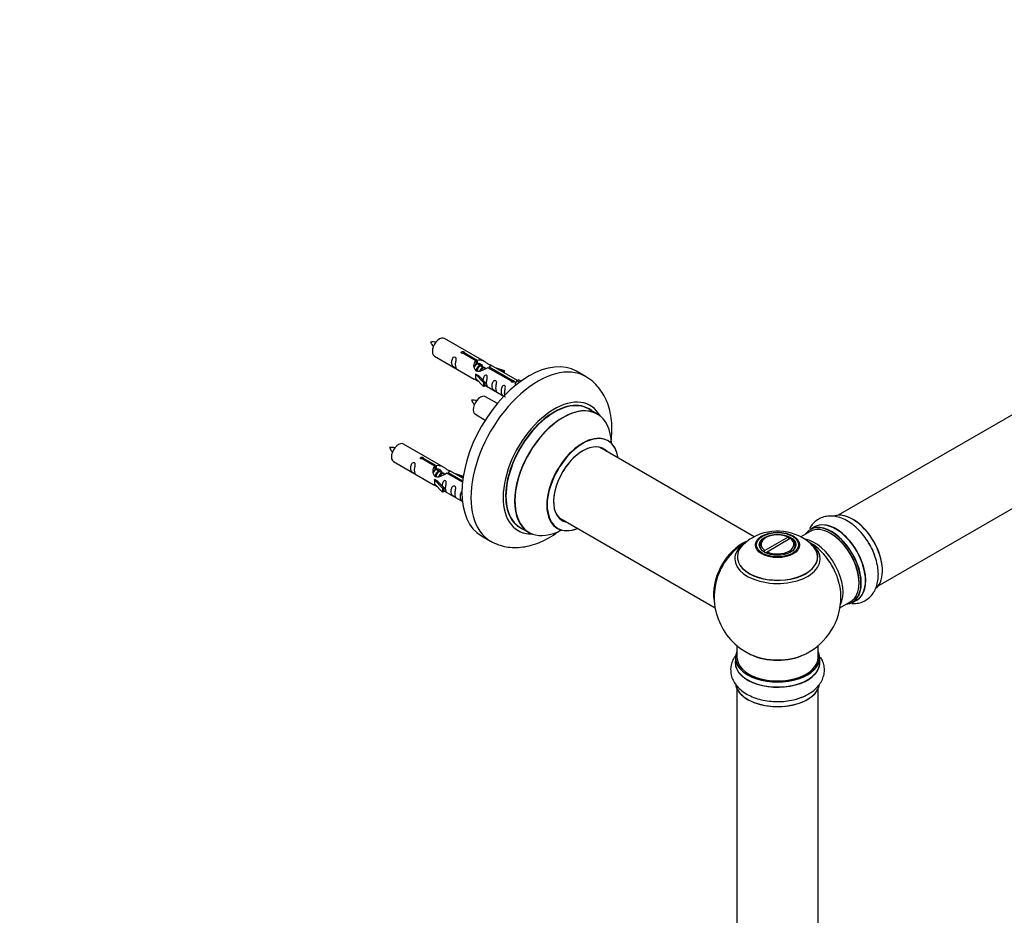
# Model space of a CAD drawing. Units: millimetres. Extents: x 0 to 1551, y 0 to 2593.
# Drawn here: x 794 to 1183, y 666 to 1020 of the extents above; entities that cross this region are included whole.
import ezdxf
from ezdxf import colors
from ezdxf.entities.mleader import LeaderData, LeaderLine
from ezdxf.math import Vec2, Vec3

# ---------------------------------------------------------------- set-up
doc = ezdxf.new("R2010")
doc.units = ezdxf.units.MM
doc.layers.add('DV6_Défaut', color=7, linetype='Continuous')
doc.layers.add('Défaut', color=7, linetype='Continuous')

# ---------------------------------------------------------------- blocks, each defined once
blk = doc.blocks.new('_DOT')
at = {"color": 0}
blk.add_line((0, 0), (-1, 0), dxfattribs=at)
at = {"color": 0, "const_width": 0.333}
blk.add_lwpolyline([(-0.1665, 0, 1), (0.1665, 0, 1)], format="xyb", close=True, dxfattribs=at)
blk = doc.blocks.new('SE5')
at = {"layer": 'DV6_Défaut', "color": 7, "linetype": 'Continuous'}
for p, q in [((1444.21, 1013.18), (1117.07, 824.3)), ((1133.07, 796.59), (1460.21, 985.46)), ((977.44, 884.98), (961.74, 894.05)), ((957.74, 887.12), (973.44, 878.05)), ((974.09, 885.26), (969.01, 888.19)), ((969.53, 888.48), (974.6, 885.55)), ((969.53, 888.48), (969.53, 887.89)), ((974.09, 885.26), (974.09, 883.94)), ((974.09, 884.54), (974.6, 884.24)), ((974.63, 883.95), (974.09, 884.27)), ((974.6, 885.55), (974.6, 884.24)), ((975.91, 883.21), (974.81, 883.85)), ((977.18, 882.48), (976.09, 883.11)), ((977.93, 882.04), (977.36, 882.38)), ((988.14, 877.14), (978.82, 882.52)), ((979.34, 882.82), (988.66, 877.44)), ((979.34, 882.82), (979.34, 882.22)), ((990.47, 877.46), (979.96, 883.53)), ((981.7, 882.53), (985.21, 881.37)), ((973.89, 879.97), (973.98, 880.02)), ((977.11, 876.7), (973.89, 879.97)), ((973.89, 879.97), (973.89, 879.15)), ((973.89, 879.15), (973.89, 878.34)), ((977.11, 875.06), (973.89, 878.34)), ((975.27, 879.28), (973.98, 880.02)), ((975.27, 879.28), (977.64, 876.86)), ((984.92, 881.07), (983.31, 881.6)), ((985.21, 881.37), (984.92, 881.07)), ((984.92, 881.07), (984.92, 880.67)), ((985.21, 881.37), (985.21, 880.5)), ((1017.39, 879.05), (1013.85, 881.09)), ((977.64, 876.86), (977.11, 876.7)), ((977.11, 876.7), (977.11, 875.06)), ((977.64, 875.23), (977.11, 875.06)), ((977.64, 876.86), (977.64, 875.23)), ((977.64, 875.63), (985.18, 871.28)), ((988.14, 877.14), (988.14, 877.07)), ((988.66, 877.44), (988.66, 876.75)), ((990.27, 877.35), (989.53, 876.22)), ((989.53, 876.22), (990.17, 875.85)), ((990.27, 877.35), (990.98, 877.76)), ((991.33, 876.74), (990.27, 877.35)), ((991.95, 877.2), (990.98, 877.76)), ((982.57, 868.36), (977.91, 871.05)), ((973.91, 864.12), (977.82, 861.86)), ((1021.99, 864.27), (1018.57, 866.24)), ((961.28, 843.32), (945.58, 852.38)), ((1083.95, 815.79), (1022.82, 851.09)), ((941.58, 845.45), (957.28, 836.39)), ((957.92, 843.59), (952.85, 846.52)), ((953.36, 846.82), (958.44, 843.89)), ((953.36, 846.82), (953.36, 846.22)), ((957.92, 843.59), (957.92, 842.27)), ((958.44, 843.89), (958.44, 842.57)), ((957.92, 842.87), (958.44, 842.57)), ((958.47, 842.28), (957.92, 842.6)), ((959.74, 841.55), (958.65, 842.18)), ((961.01, 840.81), (959.92, 841.44)), ((961.77, 840.38), (961.19, 840.71)), ((968.8, 837.31), (962.66, 840.85)), ((963.17, 841.15), (968.86, 837.87)), ((963.17, 841.15), (963.17, 840.56)), ((968.99, 838.86), (963.79, 841.86)), ((965.53, 840.86), (969.04, 839.7)), ((968.76, 839.4), (967.14, 839.93)), ((969.04, 839.7), (968.76, 839.4)), ((968.76, 839.4), (968.76, 839)), ((969.04, 839.7), (969.04, 839.26)), ((957.72, 838.3), (957.81, 838.35)), ((960.95, 835.03), (957.72, 838.3)), ((957.72, 838.3), (957.72, 837.49)), ((957.72, 837.49), (957.72, 836.67)), ((960.95, 833.4), (957.72, 836.67)), ((959.1, 837.61), (957.81, 838.35)), ((959.1, 837.61), (961.47, 835.2)), ((961.47, 835.2), (960.95, 835.03)), ((960.95, 835.03), (960.95, 833.4)), ((961.47, 833.56), (960.95, 833.4)), ((961.47, 835.2), (961.47, 833.56)), ((961.47, 833.97), (968.77, 829.75)), ((1006.82, 823.37), (1068.5, 787.76)), ((976.35, 816.14), (979.89, 814.1)), ((991.57, 819.48), (994.99, 817.5)), ((1106, 817.91), (1102.32, 815.79)), ((1107.76, 819.68), (1106.1, 818.72)), ((1086.14, 812.38), (1086.14, 811.86)), ((1097.29, 815.68), (1088.14, 810.39)), ((1088.54, 815.45), (1088.19, 815.24)), ((1088.99, 809.9), (1098.14, 815.19)), ((1097.29, 815.68), (1097.65, 815.48)), ((1097.65, 814.9), (1097.65, 815.48)), ((1098.5, 814.99), (1098.14, 815.19)), ((1100.14, 811.86), (1100.14, 812.38)), ((1087.78, 809.78), (1088.14, 810.39)), ((1088.57, 809.42), (1088.77, 809.54)), ((1088.99, 809.9), (1088.63, 809.29)), ((1117.78, 787.76), (1122, 790.2)), ((1122.75, 789.88), (1124.41, 790.84)), ((1077.14, 772.8), (1077.14, 768.13)), ((1109.14, 768.13), (1109.14, 772.8)), ((1076.49, 768.05), (1076.49, 766.13)), ((1109.79, 766.13), (1109.79, 768.05)), ((1077.14, 755.75), (1077.14, 622.14)), ((1109.14, 622.14), (1109.14, 755.75))]:
    blk.add_line(p, q, dxfattribs=at)
for centre, radius, start, end in [((956.89, 883.81), 8.86, 80.79, 94.6125), ((964.89, 896.96), 9.72, 206.3498, 218.8978), ((973.06, 860.81), 8.86, 80.79, 94.6125), ((981.06, 873.96), 9.72, 206.3498, 218.8978), ((940.73, 842.15), 8.86, 80.79, 94.6125), ((948.72, 855.29), 9.72, 206.3498, 218.8978), ((1093.08, 798.2), 19.84, 45.9453, 119.7916), ((1093.14, 792.01), 25, 119.8874, 144.7379), ((1090.61, 802.16), 15.18, 119.145, 137.265), ((1093.14, 792.01), 25, 155.2621, 244.775), ((1093.14, 792.01), 25, 300, 4.1078), ((1093.14, 792.01), 25, 295.225, 300), ((1100.07, 760.98), 8.86, 286.4595, 303.583)]:
    blk.add_arc(centre, radius, start, end, dxfattribs=at)
for centre, major_axis, start_param, end_param in [((959.74, 890.58), (2, 3.46), 0, 3.141593), ((995.1, 848.62), (-18.75, -32.48), 3.141593, 6.283185), ((998.64, 846.57), (-18.75, -32.48), 3.141252, 6.282861), ((975.91, 867.58), (2, 3.46), 0, 3.141593), ((1005, 842.9), (-14.25, -24.68), 2.796939, 6.283185), ((1005, 842.9), (-13.55, -23.47), 3.055659, 6.283185), ((1005.07, 842.86), (13.5, 23.38), 0, 3.141593), ((1008.55, 840.85), (13.47, 23.33), 0, 3.887563), ((1008.49, 840.88), (-13.5, -23.38), 3.141593, 6.283185), ((1008.55, 840.85), (13.47, 23.33), 5.532012, 6.283185), ((1016.24, 836.41), (-10, -17.32), 2.498114, 6.283185), ((1016.31, 836.37), (9.95, 17.23), 0, 3.77834), ((943.58, 848.92), (2, 3.46), 0, 3.141593), ((1016.31, 836.37), (-8.17, -14.16), 2.934308, 6.283185), ((1016.24, 836.41), (8.12, 14.07), 0, 3.31723), ((1014.19, 837.59), (-8.12, -14.07), -3.31723, -3.268121), ((1016.31, 836.37), (9.95, 17.23), 5.646438, 6.283185), ((1016.24, 836.41), (8.12, 14.07), 6.107548, 6.283185), ((1122.77, 809.12), (-8.32, 14.42), 3.278606, 6.157796), ((1122.84, 809.16), (8.28, -14.33), 0.130595, 3.000386), ((1014.19, 837.59), (-8.12, -14.07), 0.126529, 0.175637), ((1016.31, 836.37), (-8.17, -14.16), 0, 0.207285), ((1114.35, 804.26), (-8.28, 14.33), 2.883065, 6.283185), ((1114.42, 804.3), (8.32, -14.42), 0, 3.141593), ((1116.14, 805.29), (8.35, -14.46), 0, 3.213107), ((1116.08, 805.26), (-8.32, 14.42), 3.141593, 6.283185), ((1005, 842.9), (-14.25, -24.68), 0, 0.344653), ((1005, 842.9), (-13.55, -23.47), 0, 0.085934), ((1016.24, 836.41), (-10, -17.32), 0, 0.64521), ((1093.14, 812.79), (6.5, 0), 0.877837, 3.834552), ((1114.35, 804.26), (-8.28, 14.33), 0, 0.258528), ((1114, 804.06), (-8, 13.86), 3.141593, 6.283185), ((1114.35, 804.26), (7.75, -13.42), 0.785936, 2.356194), ((1079.17, 800.07), (-8, -13.86), 3.783979, 5.734539), ((1079.25, 800.03), (7.95, 13.77), 0.626559, 2.515034), ((1093.14, 807.86), (15.89, 0), 2.621209, 6.283185), ((1093.14, 807.09), (-16.85, 0), 0, 3.926991), ((1093.14, 807.09), (-16.85, 0), 5.689258, 6.283185), ((1093.14, 807.73), (-15.81, 0), 0.370744, 3.729581), ((1093.14, 807.09), (-16.85, 0), -0.713412, -0.593928), ((1093.14, 812.38), (7, 0), 2.356194, 3.484125), ((1093.14, 812.79), (-6.5, 0), 0.877837, 3.834552), ((1093.14, 812.38), (-7, 0), 2.799061, 3.841171), ((1107.68, 800.41), (8, -13.86), 0.353773, 2.689892), ((1093.14, 807.86), (15.89, 0), 0, 0.518374), ((1106.12, 799.51), (-8.48, 14.69), 4.013291, 5.411487), ((1121.11, 808.16), (8.32, -14.42), 1.271046, 1.580004), ((1079.25, 800.03), (-7.75, -13.42), 4.075347, 5.349431), ((1116.14, 805.29), (8.35, -14.46), 6.211671, 6.283185), ((1093.14, 768.13), (16.55, 0), 2.883065, 6.283185), ((1093.14, 776.93), (16.85, 0), 4.027989, 5.396789), ((1093.14, 768.13), (16.55, 0), 0, 0.258528), ((1093.14, 766.06), (-16.69, 0), 6.211671, 6.283185), ((1093.14, 766.06), (-16.69, 0), 0, 3.213107), ((1093.14, 768.05), (-16.65, 0), 0, 3.141593), ((1093.14, 766.13), (16.65, 0), 3.141593, 6.283185), ((1093.14, 768.13), (-16, 0), 0, 3.141593), ((1093.14, 776.29), (-16, 0), 0.855236, 2.286357), ((1093.14, 758.41), (16.65, 0), 3.195766, 6.185716), ((1093.14, 758.33), (-16.55, 0), 0.107472, 2.89083), ((1093.14, 760.33), (-16.65, 0), -4.239954, -4.068578)]:
    blk.add_ellipse(centre, major_axis=major_axis, ratio=0.57735, start_param=start_param, end_param=end_param, dxfattribs=at)
for centre, major_axis in [((1093.14, 812.57), (-8.68, 0)), ((1093.14, 812.63), (8.31, 0)), ((1093.14, 812.63), (-7.2, 0)), ((1093.14, 812.55), (7.1, 0))]:
    blk.add_ellipse(centre, major_axis=major_axis, ratio=0.57735, dxfattribs=at)
for points, knots in [([(965.95, 883.74), (965.95, 884.2), (966.05, 884.69), (966.2, 885.49), (966.25, 885.78), (966.23, 886.33), (966.15, 886.6), (965.74, 886.83), (965.47, 886.76), (965.07, 886.45), (964.92, 886.22), (964.6, 885.52), (964.53, 885.01), (964.53, 884.09), (964.6, 883.7), (964.93, 883.17), (965.08, 883), (965.48, 882.67), (965.75, 882.51), (966.15, 882.28), (966.23, 882.24), (966.25, 882.33), (966.2, 882.44), (966.05, 882.87), (965.95, 883.28), (965.95, 883.74)], [0, 0, 0, 0, 0.125, 0.125, 0.1875, 0.1875, 0.25, 0.25, 0.3125, 0.3125, 0.375, 0.375, 0.5, 0.5, 0.625, 0.625, 0.6875, 0.6875, 0.75, 0.75, 0.8125, 0.8125, 0.875, 0.875, 1, 1, 1, 1]), ([(969.01, 888.19), (968.95, 888.18), (968.88, 888.17), (968.81, 888.18), (968.75, 888.18), (968.68, 888.19), (968.63, 888.21), (968.57, 888.23), (968.52, 888.25), (968.47, 888.29), (968.43, 888.32), (968.4, 888.35), (968.37, 888.39), (968.35, 888.43), (968.34, 888.47), (968.34, 888.52), (968.34, 888.56), (968.35, 888.6), (968.37, 888.64), (968.39, 888.68), (968.42, 888.72), (968.46, 888.75), (968.5, 888.78), (968.55, 888.81), (968.61, 888.83), (968.66, 888.85), (968.73, 888.86), (968.79, 888.87), (968.85, 888.87), (968.92, 888.87), (968.99, 888.87), (969.06, 888.86), (969.12, 888.84), (969.18, 888.83), (969.25, 888.81), (969.3, 888.78), (969.35, 888.76), (969.4, 888.73), (969.44, 888.7), (969.47, 888.67), (969.5, 888.63), (969.52, 888.6), (969.53, 888.57), (969.54, 888.54), (969.54, 888.51), (969.53, 888.48)], [0, 0, 0, 0, 0.067993, 0.067993, 0.067993, 0.136008, 0.136008, 0.136008, 0.203632, 0.203632, 0.203632, 0.270658, 0.270658, 0.270658, 0.337909, 0.337909, 0.337909, 0.405856, 0.405856, 0.405856, 0.47389, 0.47389, 0.47389, 0.541272, 0.541272, 0.541272, 0.608283, 0.608283, 0.608283, 0.675761, 0.675761, 0.675761, 0.743837, 0.743837, 0.743837, 0.811709, 0.811709, 0.811709, 0.878878, 0.878878, 0.878878, 0.945948, 0.945948, 0.945948, 1, 1, 1, 1]), ([(978.82, 882.52), (978.13, 882.13), (977.28, 881.69), (976.13, 881.22), (975.74, 881.09), (975.01, 880.97), (974.64, 880.99), (974.02, 881.36), (973.78, 881.69), (973.46, 882.42), (973.37, 882.81), (973.31, 884), (973.53, 884.79), (974.09, 885.26)], [0, 0, 0, 0, 0.25, 0.25, 0.375, 0.375, 0.5, 0.5, 0.625, 0.625, 0.75, 0.75, 1, 1, 1, 1]), ([(974.6, 885.55), (975.3, 885.81), (976.15, 885.63), (977.3, 885.08), (977.68, 884.85), (978.42, 884.36), (978.79, 884.1), (979.41, 883.74), (979.65, 883.65), (979.82, 883.59), (979.82, 883.58), (979.83, 883.58)], [0, 0, 0, 0, 0.397187, 0.397187, 0.595781, 0.595781, 0.794375, 0.794375, 0.992969, 0.992969, 1, 1, 1, 1]), ([(974.6, 884.24), (975.07, 884.38), (975.58, 884.25), (976.41, 883.68), (976.73, 883.23), (976.74, 882.74)], [0, 0, 0, 0, 0.5020499, 0.5020499, 1, 1, 1, 1]), ([(980, 883.51), (980.04, 883.48), (980.07, 883.46), (980.12, 883.33), (979.9, 883.15), (979.34, 882.82)], [0, 0, 0, 0, 0.195062, 0.195062, 1, 1, 1, 1]), ([(978.31, 876.6), (978.31, 877.06), (978.41, 877.55), (978.56, 878.35), (978.61, 878.64), (978.59, 879.19), (978.51, 879.46), (978.11, 879.69), (977.84, 879.62), (977.43, 879.31), (977.29, 879.08), (976.99, 878.44), (976.92, 878), (976.9, 877.59)], [0, 0, 0, 0, 0.258424, 0.258424, 0.387635, 0.387635, 0.516847, 0.516847, 0.646059, 0.646059, 0.775271, 0.775271, 1, 1, 1, 1]), ([(1027.43, 852.97), (1027.53, 853.78), (1027.77, 856.01), (1027.84, 859.62), (1027.43, 863.69), (1026.53, 867.4), (1025.2, 870.66), (1023.55, 873.47), (1021.49, 875.95), (1019.36, 877.87), (1017.95, 878.66), (1017.35, 878.99)], [0, 0, 0, 0, 0.075173, 0.209482, 0.344699, 0.479089, 0.595883, 0.708608, 0.818103, 0.935536, 1, 1, 1, 1]), ([(973.42, 878.07), (973.47, 878.04), (973.54, 878.02), (973.78, 877.92), (974.02, 877.83), (974.53, 877.54), (974.73, 877.4), (974.95, 877.25)], [0, 0, 0, 0, 0.25301, 0.25301, 0.718766, 0.718766, 1, 1, 1, 1]), ([(977.64, 875.7), (977.64, 875.7), (977.64, 875.7), (977.84, 875.53), (978.11, 875.37), (978.51, 875.14), (978.6, 875.1), (978.61, 875.19), (978.56, 875.3), (978.41, 875.73), (978.31, 876.14), (978.31, 876.6)], [0, 0, 0, 0, 0.00216, 0.00216, 0.201728, 0.201728, 0.401296, 0.401296, 0.600864, 0.600864, 1, 1, 1, 1]), ([(981.9, 874.53), (981.9, 874.99), (982, 875.48), (982.15, 876.28), (982.2, 876.57), (982.18, 877.12), (982.1, 877.39), (981.69, 877.62), (981.43, 877.55), (981.02, 877.24), (980.87, 877.01), (980.55, 876.31), (980.48, 875.8), (980.48, 874.88), (980.55, 874.49), (980.88, 873.96), (981.03, 873.79), (981.43, 873.46), (981.7, 873.3), (982.1, 873.07), (982.18, 873.03), (982.2, 873.12), (982.15, 873.23), (982, 873.66), (981.9, 874.07), (981.9, 874.53)], [0, 0, 0, 0, 0.125, 0.125, 0.1875, 0.1875, 0.25, 0.25, 0.3125, 0.3125, 0.375, 0.375, 0.5, 0.5, 0.625, 0.625, 0.6875, 0.6875, 0.75, 0.75, 0.8125, 0.8125, 0.875, 0.875, 1, 1, 1, 1]), ([(985.45, 872.47), (985.45, 872.93), (985.55, 873.42), (985.7, 874.23), (985.75, 874.51), (985.74, 875.07), (985.65, 875.34), (985.25, 875.57), (984.98, 875.5), (984.58, 875.19), (984.43, 874.96), (984.11, 874.26), (984.04, 873.74), (984.04, 872.83), (984.11, 872.44), (984.43, 871.91), (984.58, 871.74), (984.99, 871.41), (985.26, 871.24), (985.65, 871.01), (985.74, 870.98), (985.75, 871.02), (985.75, 871.03), (985.75, 871.03)], [0, 0, 0, 0, 0.15298, 0.15298, 0.22947, 0.22947, 0.30596, 0.30596, 0.38245, 0.38245, 0.45894, 0.45894, 0.61192, 0.61192, 0.7649, 0.7649, 0.84139, 0.84139, 0.91788, 0.91788, 0.994369, 0.994369, 1, 1, 1, 1]), ([(988.66, 877.44), (988.72, 877.44), (988.79, 877.44), (988.86, 877.42), (988.92, 877.41), (988.99, 877.39), (989.05, 877.37), (989.1, 877.35), (989.16, 877.32), (989.2, 877.29), (989.24, 877.27), (989.27, 877.23), (989.3, 877.2), (989.32, 877.17), (989.33, 877.13), (989.34, 877.1), (989.34, 877.06), (989.33, 877.03), (989.31, 877), (989.28, 876.96), (989.25, 876.93), (989.21, 876.9), (989.17, 876.87), (989.12, 876.84), (989.06, 876.82), (989.01, 876.8), (988.95, 876.78), (988.88, 876.77), (988.82, 876.75), (988.75, 876.75), (988.68, 876.74), (988.62, 876.74), (988.55, 876.75), (988.49, 876.76), (988.43, 876.78), (988.37, 876.8), (988.32, 876.82), (988.27, 876.85), (988.23, 876.88), (988.2, 876.92), (988.17, 876.96), (988.15, 877), (988.14, 877.04), (988.13, 877.07), (988.13, 877.11), (988.14, 877.14)], [0, 0, 0, 0, 0.067993, 0.067993, 0.067993, 0.136008, 0.136008, 0.136008, 0.203632, 0.203632, 0.203632, 0.270658, 0.270658, 0.270658, 0.337909, 0.337909, 0.337909, 0.405856, 0.405856, 0.405856, 0.47389, 0.47389, 0.47389, 0.541272, 0.541272, 0.541272, 0.608283, 0.608283, 0.608283, 0.675761, 0.675761, 0.675761, 0.743837, 0.743837, 0.743837, 0.811709, 0.811709, 0.811709, 0.878878, 0.878878, 0.878878, 0.945948, 0.945948, 0.945948, 1, 1, 1, 1]), ([(1026.26, 853.73), (1026.16, 853.8), (1026.03, 853.87), (1026, 853.91), (1026, 853.91)], [0, 0, 0, 0, 0.677768, 1, 1, 1, 1]), ([(952.85, 846.52), (952.78, 846.51), (952.71, 846.51), (952.65, 846.51), (952.58, 846.51), (952.52, 846.53), (952.46, 846.54), (952.4, 846.56), (952.35, 846.59), (952.31, 846.62), (952.26, 846.65), (952.23, 846.69), (952.21, 846.72), (952.18, 846.76), (952.17, 846.81), (952.17, 846.85), (952.17, 846.89), (952.18, 846.94), (952.2, 846.98), (952.22, 847.02), (952.25, 847.05), (952.29, 847.09), (952.33, 847.12), (952.39, 847.14), (952.44, 847.16), (952.5, 847.18), (952.56, 847.2), (952.62, 847.2), (952.69, 847.21), (952.76, 847.21), (952.82, 847.2), (952.89, 847.19), (952.96, 847.18), (953.02, 847.16), (953.08, 847.14), (953.14, 847.12), (953.19, 847.09), (953.23, 847.06), (953.27, 847.03), (953.3, 847), (953.33, 846.97), (953.35, 846.93), (953.36, 846.9), (953.37, 846.87), (953.37, 846.84), (953.36, 846.82)], [0, 0, 0, 0, 0.067993, 0.067993, 0.067993, 0.136008, 0.136008, 0.136008, 0.203632, 0.203632, 0.203632, 0.270658, 0.270658, 0.270658, 0.337909, 0.337909, 0.337909, 0.405856, 0.405856, 0.405856, 0.47389, 0.47389, 0.47389, 0.541272, 0.541272, 0.541272, 0.608283, 0.608283, 0.608283, 0.675761, 0.675761, 0.675761, 0.743837, 0.743837, 0.743837, 0.811709, 0.811709, 0.811709, 0.878878, 0.878878, 0.878878, 0.945948, 0.945948, 0.945948, 1, 1, 1, 1]), ([(949.78, 842.07), (949.78, 842.53), (949.88, 843.02), (950.03, 843.83), (950.08, 844.11), (950.06, 844.66), (949.98, 844.93), (949.58, 845.16), (949.31, 845.09), (948.9, 844.78), (948.76, 844.56), (948.43, 843.85), (948.36, 843.34), (948.37, 842.43), (948.44, 842.03), (948.76, 841.5), (948.91, 841.33), (949.31, 841.01), (949.58, 840.84), (949.98, 840.61), (950.06, 840.57), (950.08, 840.66), (950.03, 840.77), (949.88, 841.2), (949.78, 841.61), (949.78, 842.07)], [0, 0, 0, 0, 0.125, 0.125, 0.1875, 0.1875, 0.25, 0.25, 0.3125, 0.3125, 0.375, 0.375, 0.5, 0.5, 0.625, 0.625, 0.6875, 0.6875, 0.75, 0.75, 0.8125, 0.8125, 0.875, 0.875, 1, 1, 1, 1]), ([(962.66, 840.85), (961.96, 840.47), (961.12, 840.03), (959.96, 839.56), (959.58, 839.42), (958.84, 839.3), (958.47, 839.32), (957.85, 839.69), (957.61, 840.02), (957.29, 840.75), (957.21, 841.15), (957.14, 842.34), (957.36, 843.12), (957.92, 843.59)], [0, 0, 0, 0, 0.25, 0.25, 0.375, 0.375, 0.5, 0.5, 0.625, 0.625, 0.75, 0.75, 1, 1, 1, 1]), ([(958.44, 843.89), (959.13, 844.14), (959.98, 843.96), (961.14, 843.41), (961.52, 843.18), (962.25, 842.69), (962.62, 842.43), (963.25, 842.07), (963.49, 841.98), (963.65, 841.92), (963.66, 841.92), (963.66, 841.91)], [0, 0, 0, 0, 0.397187, 0.397187, 0.595781, 0.595781, 0.794375, 0.794375, 0.992969, 0.992969, 1, 1, 1, 1]), ([(958.44, 842.57), (958.9, 842.71), (959.42, 842.58), (960.24, 842.01), (960.57, 841.56), (960.57, 841.08)], [0, 0, 0, 0, 0.5020499, 0.5020499, 1, 1, 1, 1]), ([(963.83, 841.84), (963.87, 841.82), (963.9, 841.8), (963.96, 841.66), (963.73, 841.49), (963.17, 841.15)], [0, 0, 0, 0, 0.195062, 0.195062, 1, 1, 1, 1]), ([(957.26, 836.4), (957.3, 836.37), (957.37, 836.35), (957.61, 836.25), (957.86, 836.16), (958.36, 835.87), (958.57, 835.73), (958.78, 835.59)], [0, 0, 0, 0, 0.25301, 0.25301, 0.718766, 0.718766, 1, 1, 1, 1]), ([(962.14, 834.93), (962.14, 835.39), (962.24, 835.88), (962.39, 836.69), (962.44, 836.97), (962.43, 837.52), (962.34, 837.79), (961.94, 838.02), (961.67, 837.95), (961.27, 837.64), (961.12, 837.42), (960.83, 836.77), (960.75, 836.33), (960.73, 835.93)], [0, 0, 0, 0, 0.258424, 0.258424, 0.387635, 0.387635, 0.516847, 0.516847, 0.646059, 0.646059, 0.775271, 0.775271, 1, 1, 1, 1]), ([(965.73, 832.86), (965.73, 833.32), (965.83, 833.81), (965.98, 834.62), (966.03, 834.9), (966.02, 835.45), (965.93, 835.72), (965.53, 835.95), (965.26, 835.88), (964.86, 835.57), (964.71, 835.35), (964.39, 834.64), (964.32, 834.13), (964.32, 833.22), (964.39, 832.82), (964.71, 832.29), (964.86, 832.12), (965.27, 831.8), (965.53, 831.63), (965.93, 831.4), (966.02, 831.36), (966.03, 831.45), (965.98, 831.56), (965.83, 831.99), (965.73, 832.4), (965.73, 832.86)], [0, 0, 0, 0, 0.125, 0.125, 0.1875, 0.1875, 0.25, 0.25, 0.3125, 0.3125, 0.375, 0.375, 0.5, 0.5, 0.625, 0.625, 0.6875, 0.6875, 0.75, 0.75, 0.8125, 0.8125, 0.875, 0.875, 1, 1, 1, 1]), ([(961.47, 834.04), (961.47, 834.03), (961.47, 834.03), (961.68, 833.87), (961.95, 833.7), (962.34, 833.47), (962.43, 833.43), (962.44, 833.52), (962.39, 833.63), (962.24, 834.06), (962.14, 834.47), (962.14, 834.93)], [0, 0, 0, 0, 0.00216, 0.00216, 0.201728, 0.201728, 0.401296, 0.401296, 0.600864, 0.600864, 1, 1, 1, 1]), ([(968.78, 833.78), (968.72, 833.75), (968.67, 833.72), (968.41, 833.52), (968.26, 833.29), (967.94, 832.59), (967.87, 832.08), (967.87, 831.16), (967.94, 830.77), (968.27, 830.24), (968.42, 830.07), (968.71, 829.84), (968.81, 829.76), (968.91, 829.7)], [0, 0, 0, 0, 0.039558, 0.039558, 0.188779, 0.188779, 0.487221, 0.487221, 0.785663, 0.785663, 0.934884, 0.934884, 1, 1, 1, 1]), ([(1129.57, 812.56), (1129.23, 813.18), (1128.45, 814.59), (1126.74, 816.88), (1124.61, 819.17), (1122.25, 821.13), (1119.72, 822.65), (1117.18, 823.62), (1114.74, 824.03), (1112.48, 823.92), (1110.33, 823.32), (1108.38, 822.21), (1106.83, 820.7), (1106.06, 819.54), (1105.75, 818.97)], [0, 0, 0, 0, 0.055664, 0.148326, 0.241545, 0.335821, 0.431555, 0.528522, 0.612056, 0.691653, 0.768745, 0.850981, 0.931013, 1, 1, 1, 1]), ([(979.88, 814.12), (979.94, 814.08), (980.83, 813.46), (982.97, 812.61), (986.04, 811.77), (989.29, 811.48), (992.62, 811.68), (996.03, 812.39), (999.5, 813.61), (1002.98, 815.34), (1005.51, 816.97), (1006.88, 817.98), (1007.11, 818.16)], [0, 0, 0, 0, 0.006989, 0.121364, 0.23478, 0.348907, 0.465523, 0.586006, 0.710998, 0.840091, 0.971952, 1, 1, 1, 1]), ([(1005.96, 819.2), (1005.97, 819.2), (1006.07, 819.19), (1006.19, 819.11), (1006.23, 819.08)], [0, 0, 0, 0, 0.662157, 1, 1, 1, 1]), ([(1122.44, 789.47), (1122.58, 789.46), (1123.46, 789.43), (1125.06, 789.56), (1127.18, 790.24), (1129.07, 791.42), (1130.64, 793.05), (1131.81, 795.01), (1132.58, 797.26), (1132.96, 799.8), (1132.91, 802.58), (1132.43, 805.54), (1131.53, 808.51), (1130.52, 810.94), (1129.81, 812.16), (1129.57, 812.56)], [0, 0, 0, 0, 0.015143, 0.095143, 0.172908, 0.2556, 0.336351, 0.417246, 0.500952, 0.588972, 0.680945, 0.774985, 0.86908, 0.962793, 1, 1, 1, 1]), ([(1076.82, 769.25), (1076.55, 768.9), (1075.87, 767.93), (1075.05, 766.21), (1074.58, 764.03), (1074.66, 761.8), (1075.29, 759.63), (1076.4, 757.64), (1077.97, 755.84), (1079.98, 754.25), (1082.41, 752.9), (1085.2, 751.84), (1088.25, 751.12), (1091.43, 750.75), (1094.67, 750.74), (1097.84, 751.09), (1100.58, 751.69), (1101.97, 752.24), (1102.58, 752.48)], [0, 0, 0, 0, 0.035776, 0.09575, 0.154049, 0.216042, 0.276579, 0.337224, 0.399977, 0.465963, 0.534913, 0.605413, 0.675954, 0.746209, 0.816324, 0.88661, 0.957318, 1, 1, 1, 1]), ([(1104.97, 753.6), (1105.48, 753.86), (1106.73, 754.52), (1108.5, 756.02), (1110.07, 757.91), (1111.1, 759.92), (1111.66, 762.08), (1111.67, 764.32), (1111.13, 766.45), (1110.49, 767.73), (1110.13, 768.3)], [0, 0, 0, 0, 0.079879, 0.235953, 0.370406, 0.498523, 0.622608, 0.754971, 0.883788, 1, 1, 1, 1])]:
    blk.add_open_spline(points, degree=3, knots=knots, dxfattribs=at)
for points in [[(973.48, 882.77), (973.59, 883.23), (973.78, 883.66), (974.09, 883.94)], [(985.55, 871.65), (985.5, 871.89), (985.45, 872.17), (985.45, 872.47)], [(957.31, 841.1), (957.42, 841.57), (957.61, 841.99), (957.92, 842.27)]]:
    blk.add_open_spline(points, degree=3, dxfattribs=at)
for points, weights, knots in [([(974.81, 883.85), (974.55, 884), (974.12, 883.67), (973.74, 883.37), (973.48, 882.77)], [0.949265797415, 0.900016475517, 1, 0.907698351362, 0.94257893849], [0, 0, 0, 0.519975, 0.519975, 1, 1, 1]), ([(974.22, 881.19), (974.24, 881.39), (974.29, 881.58), (974.6, 882.7), (975.31, 883.23), (975.82, 883.61), (976.14, 883.42)], [0.957311988554, 0.973358005948, 1, 0.866025403784, 1, 0.900474697093, 0.948817515435], [0, 0, 0, 0.102413, 0.102413, 0.617419, 0.617419, 1, 1, 1]), ([(976.09, 883.11), (975.82, 883.27), (975.4, 882.93), (974.81, 882.47), (974.57, 881.52), (974.51, 881.29), (974.5, 881.06)], [0.949265797415, 0.900016475517, 1, 0.866025403784, 1, 0.964320368921, 0.947644879073], [0, 0, 0, 0.370807, 0.370807, 0.867676, 0.867676, 1, 1, 1]), ([(975.69, 881.21), (976.02, 882.07), (976.58, 882.5), (977.29, 883.03), (977.59, 882.51), (977.72, 882.29), (977.68, 881.93)], [0.959656070168, 0.890766196081, 1, 0.866025403784, 1, 0.938247043728, 0.933421709797], [0, 0, 0, 0.358189, 0.358189, 0.797506, 0.797506, 1, 1, 1]), ([(977.36, 882.38), (977.09, 882.53), (976.67, 882.2), (976.24, 881.86), (975.98, 881.2)], [0.949265797415, 0.900016475517, 1, 0.899025260554, 0.950256958659], [0, 0, 0, 0.497534, 0.497534, 1, 1, 1]), ([(958.65, 842.18), (958.38, 842.33), (957.96, 842), (957.57, 841.7), (957.31, 841.11)], [0.949265797415, 0.900016475517, 1, 0.907698351362, 0.94257893849], [0, 0, 0, 0.519975, 0.519975, 1, 1, 1]), ([(958.05, 839.52), (958.07, 839.72), (958.13, 839.92), (958.43, 841.03), (959.14, 841.56), (959.65, 841.94), (959.98, 841.76)], [0.957311988554, 0.973358005948, 1, 0.866025403784, 1, 0.900474697093, 0.948817515435], [0, 0, 0, 0.1024133, 0.1024133, 0.6174192, 0.6174192, 1, 1, 1]), ([(959.92, 841.44), (959.65, 841.6), (959.23, 841.27), (958.64, 840.81), (958.4, 839.85), (958.34, 839.62), (958.33, 839.4)], [0.949265797415, 0.900016475517, 1, 0.866025403784, 1, 0.964320368921, 0.947644879073], [0, 0, 0, 0.370807, 0.370807, 0.867676, 0.867676, 1, 1, 1]), ([(959.59, 839.71), (959.91, 840.45), (960.41, 840.83), (961.12, 841.36), (961.43, 840.84), (961.55, 840.62), (961.52, 840.26)], [0.947549955636, 0.901806751335, 1, 0.866025403784, 1, 0.938247043728, 0.933421709797], [0, 0, 0, 0.334081, 0.334081, 0.789899, 0.789899, 1, 1, 1]), ([(961.19, 840.71), (960.93, 840.86), (960.5, 840.53), (960.04, 840.17), (959.77, 839.43)], [0.949265797415, 0.900016475517, 1, 0.891258468912, 0.959038769833], [0, 0, 0, 0.47902, 0.47902, 1, 1, 1])]:
    blk.add_rational_spline(points, weights, degree=2, knots=knots, dxfattribs=at)
for points in [[(974.09, 884.01), (974.42, 884.23), (974.68, 884.22)], [(957.92, 842.34), (958.25, 842.57), (958.52, 842.55)]]:
    blk.add_rational_spline(points, [0.988347216935, 0.927582121634, 0.933545664039], degree=2, dxfattribs=at)

msp = doc.modelspace()

# ---------------------------------------------------------------- block references
at = {"layer": 'Défaut'}
msp.add_blockref('SE5', (0, 0), dxfattribs=at)

# ---------------------------------------------------------------- leaders
at = {"layer": 'Défaut', "color": 7, "linetype": 'Continuous'}
ml = msp.add_multileader_mtext('Standard', dxfattribs=at)
ml.set_content('{\\pxsm0.9;\\fSolid Edge ISO|b1||i0||c0|p34;\\W1.;21/02/2019\\P}', color=256)
ml.set_leader_properties()
ml.set_arrow_properties(name='DOT')
ml.build(insert=Vec2(0, 0))
ml.multileader.update_dxf_attribs({"leader_type": 0, "dogleg_length": 0, "arrow_head_size": 12})
ctx = ml.context
ctx.base_point, ctx.char_height, ctx.arrow_head_size, ctx.landing_gap_size = Vec3(1183.31, 2585.43), 12, 12, 4.2
notes = []
notes.append((ctx, [(0, (0, 0, 0), (0, 0), (1, 0), 1, [])]))
ctx.mtext.insert = Vec3(1185.31, 2591.55)
for ctx, leaders in notes:
    for number, flags, end, landing, length, lines in leaders:
        leader = LeaderData()
        leader.index, (leader.has_last_leader_line, leader.has_dogleg_vector, leader.attachment_direction) = number, flags
        leader.last_leader_point, leader.dogleg_vector, leader.dogleg_length = Vec3(end), Vec3(landing), length
        for number, points, colour, breaks in lines:
            line = LeaderLine()
            line.index, line.vertices, line.color, line.breaks = number, Vec3.list(points), colors.encode_raw_color(colour), breaks
            leader.lines.append(line)
        ctx.leaders.append(leader)

doc.saveas('drawing.dxf')
